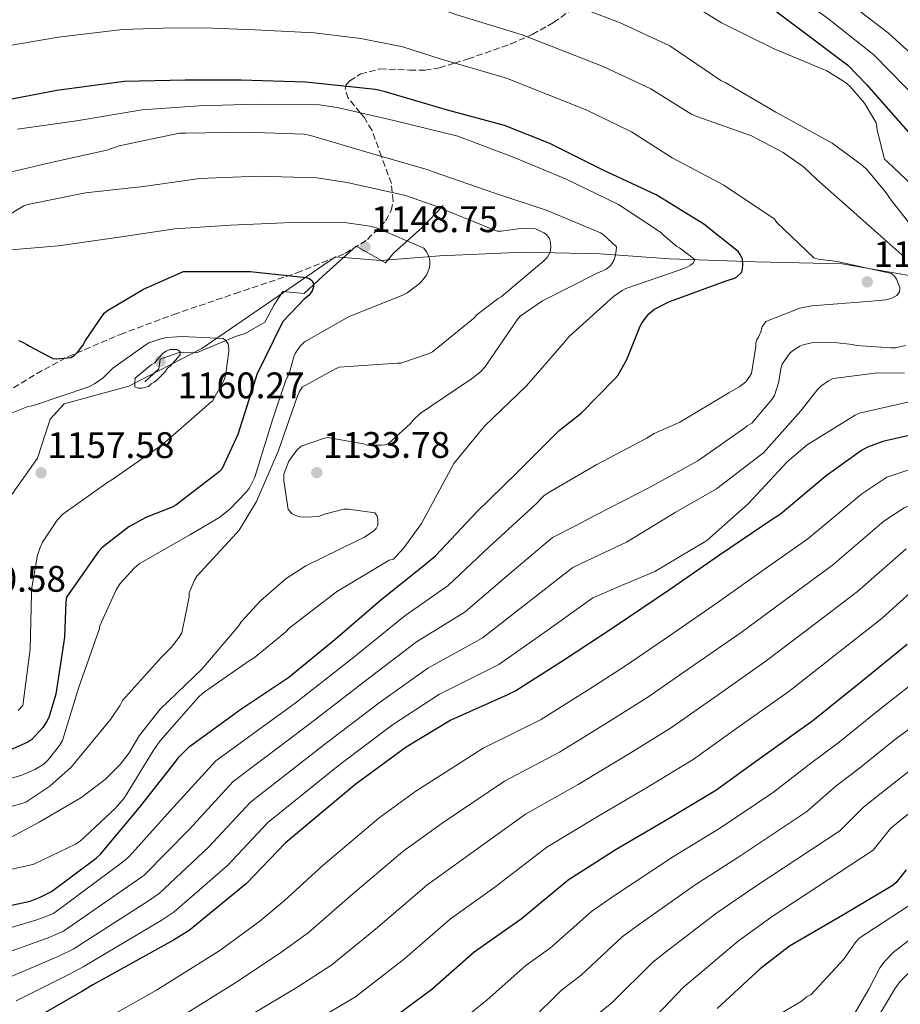
# Model space of a CAD drawing. Units: metres. Extents: x 583206 to 586637, y 4759011 to 4761367.
# Drawn here: x 583619 to 583858, y 4759810 to 4760077 of the extents above; entities that cross this region are included whole.
import ezdxf

# ---------------------------------------------------------------- set-up
doc = ezdxf.new("R2010")
doc.units = ezdxf.units.M
doc.header["$MEASUREMENT"] = 0
doc.linetypes.add('DGN Style 3', pattern=[2.435891, 1.739922, -0.695969])
for name, color, linetype, lineweight in [('Cota de punto acotado terreno', 7, 'Continuous', 0), ('Curva de nivel directora', 30, 'Continuous', 30), ('Curva de nivel intermedia', 30, 'Continuous', 0), ('Límite de Concejo', 7, 'Continuous', 0), ('Línea  de muro-pared o tapia', 1, 'Continuous', 13), ('Punto acotado terreno (símbolo)', 7, 'Continuous', 0), ('Zona arbolada', 92, 'DGN Style 3', 0)]:
    doc.layers.add(name, color=color, linetype=linetype, lineweight=lineweight)
doc.styles.add('Style-Arial', font='arial.ttf')

# ---------------------------------------------------------------- blocks, each defined once
blk = doc.blocks.new('5PATER')
at = {"layer": 'Punto acotado terreno (símbolo)', "linetype": 'Continuous', "lineweight": 0}
h = blk.add_hatch(color=51, dxfattribs=at)
edge = h.paths.add_edge_path()
edge.add_ellipse((0, 0), major_axis=(-0.11, -0.111), ratio=0.999422, start_angle=0, end_angle=360)

msp = doc.modelspace()

# ---------------------------------------------------------------- linework, layer by layer
at = {"layer": 'Curva de nivel directora', "color": 30, "linetype": 'Continuous', "lineweight": 30, "flags": 128}
for points, elevation in [([(583608.12, 4760127.41), (583625.47, 4760128.69), (583641.79, 4760130.23), (583657.4, 4760131.19), (583673.08, 4760130.74), (583689.53, 4760128.75), (583705.59, 4760126.77), (583720.51, 4760124.27), (583736.95, 4760119.73), (583752.06, 4760113.65), (583768.25, 4760107.76), (583790.52, 4760099.51), (583805.75, 4760092.72), (583843.64, 4760064.18), (583848.7, 4760058.93), (583870.52, 4760034.1)], 1100), ([(583610.62, 4759835.14), (583622.01, 4759837.64), (583624.76, 4759838.66), (583627.83, 4759840.26), (583639.93, 4759849.29), (583641.08, 4759850.31), (583651.64, 4759862.98), (583661.37, 4759875.33), (583662.33, 4759876.61), (583665.21, 4759879.49), (583679.16, 4759889.61), (583692.09, 4759898.31), (583704.63, 4759908.55), (583716.99, 4759919.17), (583729.21, 4759929.03), (583731.83, 4759931.2), (583743.03, 4759943.17), (583753.91, 4759953.67), (583765.37, 4759965.19), (583771.32, 4759969.86), (583780.6, 4759979.27), (583781.24, 4759980.1), (583783.74, 4759984.45), (583787.32, 4759993.47), (583787.9, 4759994.5), (583789.69, 4759996.8), (583791.04, 4759997.95), (583795.13, 4760000.06), (583810.36, 4760005.63), (583812.86, 4760006.46), (583813.56, 4760006.85), (583814.84, 4760008.13), (583815.1, 4760008.96), (583815.16, 4760010.11), (583815.04, 4760011.58), (583814.4, 4760012.93), (583813.88, 4760013.7), (583804.6, 4760021.12), (583791.68, 4760029.06), (583777.28, 4760035.71), (583762.88, 4760042.94), (583750.59, 4760047.87), (583735.1, 4760051.97), (583717.95, 4760057.03), (583715.64, 4760057.6), (583696.64, 4760059.59), (583679.23, 4760060.1), (583664.06, 4760060.1), (583647.55, 4760059.78), (583629.24, 4760057.35), (583612.73, 4760054.21)], 1125), ([(583618.88, 4759989.54), (583619.77, 4759989.22), (583621.12, 4759988.52), (583621.82, 4759988.01), (583628.22, 4759984.68), (583629.05, 4759984.62), (583633.15, 4759984.94), (583634.04, 4759985.58), (583635.07, 4759986.6), (583636.35, 4759988.26), (583636.99, 4759989.54), (583642.11, 4759996.97), (583643, 4759997.67), (583652.73, 4760003.49), (583663.61, 4760008.29), (583665.08, 4760008.29), (583681.66, 4760008.29), (583696.83, 4760006.69), (583697.6, 4760006.37)], 1150), ([(583697.6, 4760006.37), (583698.36, 4760005.8), (583698.81, 4760005.03), (583698.81, 4760004.13), (583698.49, 4760003.05), (583697.53, 4760001.77), (583696.25, 4760000.74), (583690.62, 4759994.79), (583690.17, 4759994.02), (583683.45, 4759980.33), (583683.2, 4759979.49), (583678.33, 4759964.07), (583673.98, 4759954.66), (583673.27, 4759953.96), (583661.5, 4759944.94), (583660.47, 4759944.36), (583653.37, 4759941.61), (583648.76, 4759939.05), (583641.47, 4759933.42), (583640.57, 4759932.39), (583631.87, 4759919.98), (583631.67, 4759918.76), (583631.35, 4759909.16), (583628.99, 4759893.74), (583627.07, 4759887.4), (583626.49, 4759886.25), (583625.47, 4759884.71), (583622.46, 4759881.45), (583621.43, 4759880.75), (583615.67, 4759878.19)], 1150), ([(583868.09, 4759965.62), (583853.11, 4759962.16), (583848.95, 4759960.63), (583847.29, 4759959.73), (583837.75, 4759952.88), (583825.27, 4759942.39), (583823.35, 4759941.24), (583808.82, 4759931.38), (583795.51, 4759922.16), (583780.02, 4759911.73), (583766.52, 4759902.84), (583753.65, 4759894.58), (583751.22, 4759893.43), (583736.05, 4759886.71), (583723.89, 4759879.35), (583710.01, 4759869.17), (583691.13, 4759853.3), (583680.69, 4759842.36), (583665.14, 4759829.69), (583660.85, 4759827), (583639.03, 4759814.97), (583636.08, 4759813.11)], 1100), ([(583859.69, 4759907.2), (583847.47, 4759897.28), (583834.09, 4759886.46), (583820.2, 4759876.54), (583807.85, 4759867.58), (583794.73, 4759859.78), (583780.84, 4759851.65), (583767.85, 4759843.27), (583755.11, 4759832.77), (583742.38, 4759823.75), (583730.92, 4759813.7), (583716.65, 4759803.07)], 1075), ([(583859.44, 4759846.15), (583856.63, 4759842.57), (583855.6, 4759841.8), (583842.29, 4759833.86), (583827.83, 4759825.42), (583819.89, 4759819.27), (583808.24, 4759808.52)], 1050), ([(583636.08, 4759813.11), (583621.56, 4759804.86)], 1100)]:
    msp.add_lwpolyline(points, dxfattribs=dict(at, elevation=elevation))
at = {"layer": 'Curva de nivel intermedia', "color": 30, "linetype": 'Continuous', "lineweight": 0, "flags": 128}
for points, elevation in [([(583615.87, 4760167.94), (583632, 4760169.47), (583648, 4760169.79), (583664.06, 4760169.02), (583675.26, 4760167.04), (583690.75, 4760163.78), (583707.39, 4760159.62), (583717.63, 4760155.65), (583730.11, 4760148.93), (583744.51, 4760141.18), (583747.33, 4760139.01), (583747.84, 4760138.24), (583748.91, 4760136.87), (583749.99, 4760135.5), (583770.96, 4760124.12), (583787.73, 4760116.18), (583802.13, 4760109.01), (583828.29, 4760092.48), (583842.36, 4760082.33), (583854.67, 4760072.89), (583868, 4760060.69)], 1090), ([(583616.89, 4760145.22), (583633.79, 4760147.65), (583650.81, 4760148.35), (583666.37, 4760147.65), (583682.81, 4760145.86), (583700.03, 4760142.4), (583714.81, 4760139.26), (583730.11, 4760134.4), (583735.61, 4760131.78), (583740.44, 4760129.33), (583745.27, 4760126.89), (583765.81, 4760117.32), (583783.47, 4760109.94), (583798.28, 4760103.39), (583824.65, 4760086.85), (583838.5, 4760076.64), (583850.63, 4760067.01), (583863.59, 4760053.85), (583875.46, 4760041.65), (583882.31, 4760033.75), (583890.01, 4760024.2), (583898.3, 4760014.01)], 1095), ([(583609.1, 4760097.94), (583627.57, 4760100.23), (583644.44, 4760102.06), (583659.15, 4760102.73), (583672.27, 4760102.48), (583686.21, 4760101.27), (583702.27, 4760099.87), (583716.08, 4760097.86), (583729.97, 4760094.46), (583742.46, 4760089.81), (583759.68, 4760084.2), (583781.71, 4760075.75), (583795.39, 4760069.44), (583809.21, 4760060.07), (583810.36, 4760059.49), (583824.06, 4760051.49), (583839.36, 4760043.04)], 1110), ([(583609.59, 4760083.2), (583628.62, 4760086), (583645.76, 4760087.97), (583660.02, 4760088.51), (583671.87, 4760088.35), (583684.56, 4760087.53), (583700.61, 4760086.42), (583713.87, 4760084.66), (583726.48, 4760081.83), (583737.66, 4760077.89), (583755.4, 4760072.42), (583777.31, 4760063.87), (583790.2, 4760057.81), (583801.08, 4760050.98), (583802.94, 4760050.21), (583817.47, 4760045.03), (583826.11, 4760040.55), (583831.61, 4760036.64), (583835.13, 4760033.31), (583846.84, 4760022.88), (583859.07, 4760012.07)], 1115), ([(583800.57, 4760081.08), (583809.34, 4760075.68), (583823.68, 4760068.64), (583837.88, 4760062.63), (583842.94, 4760059.55), (583844.16, 4760058.47), (583848.12, 4760053.86), (583851.26, 4760048.61), (583851.45, 4760047.59), (583851.52, 4760046.56), (583853.56, 4760038.75), (583854.4, 4760037.99), (583865.92, 4760027.11)], 1105), ([(583610.07, 4760068.46), (583629.67, 4760071.77), (583647.09, 4760073.88), (583660.9, 4760074.28), (583671.47, 4760074.23), (583682.9, 4760073.78), (583698.95, 4760072.97), (583711.66, 4760071.45), (583722.99, 4760069.2), (583732.86, 4760065.97), (583751.11, 4760060.65), (583772.91, 4760052), (583785.02, 4760046.17), (583795.96, 4760039.08), (583810.04, 4760031.72), (583823.61, 4760022.56), (583824.38, 4760021.6), (583834.36, 4760011.94), (583835.58, 4760011.62), (583840.7, 4760010.98), (583855.48, 4760007.71), (583856.25, 4760007.01), (583856.76, 4760006.24), (583857.72, 4760003.94), (583857.6, 4760002.79), (583856.89, 4760001.76), (583855.36, 4760000.99), (583853.88, 4760000.61), (583850.04, 4760000.23), (583833.85, 4759999.01), (583830.59, 4759998.31), (583821.37, 4759994.72), (583820.35, 4759993.32), (583820.03, 4759991.97), (583819.39, 4759990.5), (583818.94, 4759989.8), (583818.68, 4759988.9), (583818.68, 4759987.94), (583817.47, 4759980.64), (583817.08, 4759979.94), (583815.93, 4759978.4), (583814.33, 4759977.12), (583811.32, 4759975.4), (583798.07, 4759967.4), (583791.16, 4759964.39), (583788.92, 4759962.98), (583775.55, 4759955.94), (583762.36, 4759948.33), (583761.27, 4759947.49), (583760.7, 4759946.92), (583759.4, 4759945.6), (583758.1, 4759944.28), (583746.28, 4759933.56), (583735.32, 4759923.15), (583723.56, 4759914.91), (583709.32, 4759903.43), (583693.83, 4759891.24), (583672.33, 4759875.66), (583660, 4759862.09), (583648.83, 4759849.71), (583647.39, 4759848.48), (583628.36, 4759834.31), (583623.85, 4759832.52), (583608.41, 4759827.99)], 1120), ([(583736.83, 4759956.2), (583745.15, 4759966.37), (583756.54, 4759977.25), (583766.72, 4759989.03), (583768.12, 4759990.69), (583780.09, 4760001.51), (583782.46, 4760003.17), (583783.42, 4760003.68), (583797.88, 4760008.61), (583799.61, 4760009.25), (583800.96, 4760009.96), (583801.72, 4760010.53), (583802.11, 4760011.56), (583798.01, 4760014.69), (583797.31, 4760015.08), (583793.53, 4760018.21), (583792.83, 4760018.98), (583781.44, 4760026.47), (583767.1, 4760033.38), (583753.15, 4760039.14), (583737.92, 4760044.96), (583720.57, 4760049.19), (583705.66, 4760052.64), (583700.48, 4760053.41), (583683.52, 4760053.67), (583667.84, 4760053.16), (583652.35, 4760052.13), (583634.62, 4760049.13), (583618.56, 4760046.89)], 1130), ([(583610.36, 4759851.56), (583624.44, 4759858.99), (583635.77, 4759865.58), (583642.36, 4759870.63), (583646.39, 4759874.66), (583648.89, 4759877.86), (583651.58, 4759882.41), (583657.27, 4759889.64), (583668.54, 4759900.46), (583678.39, 4759912.04), (583679.29, 4759913.38), (583684.41, 4759919.02), (583691.45, 4759925.03), (583696.7, 4759928.49), (583710.59, 4759935.27), (583712.63, 4759936.29), (583715.19, 4759938.02), (583715.83, 4759938.6), (583716.28, 4759939.56), (583716.28, 4759941.03), (583716.09, 4759941.93), (583715.45, 4759942.89), (583708.28, 4759943.85), (583707.07, 4759943.85), (583701.75, 4759942.5), (583700.15, 4759941.86), (583696.83, 4759941.67), (583695.16, 4759941.8), (583694.2, 4759942.05), (583693.05, 4759942.63), (583691.96, 4759943.78), (583690.81, 4759951.53), (583690.81, 4759953.32), (583692.15, 4759956.84), (583692.99, 4759958.18), (583694.33, 4759959.85), (583695.48, 4759960.93), (583701.75, 4759963.11), (583702.71, 4759963.3), (583712.38, 4759961.57), (583713.4, 4759961.25), (583717.18, 4759961.19), (583718.27, 4759961.32), (583719.03, 4759961.57), (583724.99, 4759966.95), (583726.01, 4759968.17), (583727.74, 4759969.77), (583740.28, 4759978.28), (583741.18, 4759978.79), (583744.06, 4759981.09), (583745.21, 4759982.37), (583754.04, 4759995.17), (583754.81, 4759996.2), (583760.89, 4760000.36), (583775.48, 4760007.72), (583778.11, 4760008.93), (583779.26, 4760009.83), (583779.77, 4760010.53), (583780.16, 4760011.24), (583780.54, 4760012.32), (583780.86, 4760013.92), (583780.92, 4760015.01), (583777.34, 4760018.34), (583776.57, 4760018.79), (583762.17, 4760024.8), (583747.64, 4760029.6), (583731.2, 4760035.3), (583729.92, 4760035.88), (583714.56, 4760040.23), (583697.98, 4760045.16), (583696.25, 4760045.48), (583680.51, 4760046.05), (583664.19, 4760045.8)], 1135), ([(583664.19, 4760045.8), (583662.46, 4760045.73), (583646.14, 4760042.34), (583642.81, 4760041.13), (583627.71, 4760037.86), (583612.28, 4760034.21)], 1135), ([(583839.36, 4760043.04), (583847.61, 4760037.03), (583848.76, 4760035.94), (583854.01, 4760029.6), (583855.04, 4760027.94), (583864.64, 4760015.78)], 1110), ([(583604.73, 4759860.01), (583619.51, 4759863.98), (583620.86, 4759864.49), (583627.39, 4759868.78), (583633.15, 4759873.96), (583643.83, 4759886.89), (583646.46, 4759890.73), (583647.1, 4759892.01), (583657.66, 4759903.78), (583660.22, 4759906.34), (583662.39, 4759909.16), (583663.1, 4759910.38), (583665.08, 4759920.1), (583665.15, 4759921.19), (583666.55, 4759924.58), (583667.19, 4759925.67), (583677.95, 4759937.32), (583678.65, 4759938.15), (583683.39, 4759945.9), (583689.34, 4759959.78), (583694.4, 4759974.31), (583695.04, 4759975.78), (583695.74, 4759976.93), (583704.76, 4759981.93), (583705.79, 4759982.31), (583721.6, 4759983.46), (583722.49, 4759983.46), (583730.17, 4759986.09), (583731.07, 4759986.53), (583742.2, 4759995.56), (583743.16, 4759996.58), (583748.86, 4760000.93), (583749.63, 4760001.38), (583761.21, 4760011.17), (583762.24, 4760012.2), (583762.94, 4760013.54), (583763.13, 4760014.88), (583763.07, 4760016.16), (583762.75, 4760017.19), (583761.92, 4760018.28), (583761.21, 4760018.79), (583760, 4760019.43), (583758.97, 4760019.81), (583754.88, 4760019.94), (583749.63, 4760019.24), (583748.6, 4760019.24), (583734.27, 4760025), (583733.31, 4760025.51), (583723.77, 4760028.9), (583707.96, 4760032.36), (583699.84, 4760033.7), (583683.71, 4760034.09), (583667.96, 4760033.45), (583652.73, 4760031.33), (583636.99, 4760029.61), (583621.44, 4760026.41), (583620.35, 4760026.09), (583615.1, 4760022.95)], 1140), ([(583614.72, 4760013.93), (583629.69, 4760015.21), (583645.5, 4760017.45), (583661.24, 4760019.81), (583676.28, 4760020.84), (583692.92, 4760021.54), (583707.96, 4760021.48), (583714.11, 4760020.58), (583716.16, 4760020.01), (583728.7, 4760014.57), (583729.47, 4760013.61), (583729.92, 4760012.84), (583730.3, 4760011.43), (583730.3, 4760010.09), (583730.17, 4760009.06), (583729.4, 4760007.33), (583728.06, 4760005.54), (583727.42, 4760004.9), (583724.22, 4760002.53), (583723, 4760001.89), (583708.48, 4759996.07), (583696.38, 4759989.22), (583695.23, 4759988.07), (583693.88, 4759986.02), (583693.5, 4759985.13), (583692.22, 4759980.65), (583691.2, 4759978.53), (583687.68, 4759968.1), (583682.87, 4759952.49), (583681.47, 4759949.61), (583680.7, 4759948.58), (583676.03, 4759943.78), (583673.15, 4759941.54), (583665.34, 4759936.94), (583651.58, 4759929.06), (583650.23, 4759927.91), (583646.46, 4759923.75), (583645.37, 4759922.02), (583640.95, 4759912.23), (583640.7, 4759911.21)], 1145), ([(583615.8, 4759969.45), (583621.18, 4759971.56), (583622.97, 4759971.94), (583637.95, 4759977), (583639.48, 4759977.83), (583641.79, 4759979.5), (583644.48, 4759982.06), (583653.44, 4759988.52), (583654.2, 4759988.9), (583657.47, 4759990.05), (583658.94, 4759990.37), (583663.23, 4759990.69), (583674.3, 4759990.12), (583675.07, 4759989.61), (583675.71, 4759988.71), (583675.9, 4759987.43), (583675.9, 4759986.6), (583675, 4759980.13), (583674.56, 4759978.92), (583671.48, 4759973.16), (583670.72, 4759972.65), (583669.37, 4759971.43), (583657.91, 4759961.38), (583644.15, 4759951.78), (583643.07, 4759951.21), (583630.91, 4759942.5), (583629.37, 4759940.84), (583625.34, 4759934.89), (583624.7, 4759933.48), (583624.06, 4759931.43), (583622.46, 4759922.6), (583622.39, 4759920.94), (583622.07, 4759905.9), (583620.03, 4759890.67), (583618.81, 4759889.26)], 1155), ([(583859.26, 4759988.19), (583856.51, 4759987.62), (583855.35, 4759987.56), (583845.82, 4759988.2), (583844.86, 4759988.45), (583839.87, 4759989.03), (583833.79, 4759988.9), (583831.48, 4759988.39), (583830.59, 4759988), (583828.6, 4759986.79), (583827.9, 4759986.15), (583825.79, 4759983.2), (583825.53, 4759982.37), (583824.83, 4759978.08), (583823.74, 4759974.69), (583823.03, 4759973.6), (583817.59, 4759967.14), (583816.31, 4759966.44), (583815.67, 4759965.92), (583802.94, 4759956.96), (583789.69, 4759949.6), (583775.61, 4759942.44), (583769.6, 4759939.29), (583763.58, 4759936.14), (583751.34, 4759925.88), (583739.9, 4759916.01), (583726.68, 4759907.86), (583712.96, 4759897.41), (583697.88, 4759885.73), (583677.03, 4759870.07), (583665.17, 4759857.16), (583652.91, 4759844.7), (583650.76, 4759843.11), (583631.03, 4759829.48), (583626.91, 4759827.67), (583611.7, 4759822.21)], 1115), ([(583660.86, 4759987.17), (583659.84, 4759987.11), (583658.88, 4759986.73), (583657.92, 4759986.09), (583655.8, 4759983.53), (583654.84, 4759982.95), (583650.49, 4759979.37), (583650.36, 4759978.28), (583650.43, 4759977), (583651.26, 4759976.68), (583652.35, 4759976.68), (583654.08, 4759977.13), (583654.84, 4759977.83), (583655.61, 4759978.28), (583656.44, 4759978.92), (583658.56, 4759981.03), (583659.26, 4759982.05), (583659.96, 4759982.63), (583662.72, 4759985.7), (583662.65, 4759986.6), (583661.76, 4759987.11), (583660.86, 4759987.17)], 1160), ([(583933.43, 4759987.39), (583921.21, 4759978.3), (583919.61, 4759977.41), (583912.6, 4759973.22), (583905.6, 4759969.03), (583892.3, 4759960.25), (583881.2, 4759952.79), (583858.85, 4759944.25), (583853.4, 4759940.59), (583839.49, 4759928.69), (583828.52, 4759920.62), (583814.68, 4759910.47), (583802.19, 4759901.76), (583789.45, 4759892.95), (583778.92, 4759886.35), (583765.43, 4759877.99), (583750.53, 4759870.11), (583733.7, 4759858.75), (583723.03, 4759851.06), (583708.79, 4759838.93), (583697.34, 4759829.02), (583689.32, 4759823.22), (583677.73, 4759815.55), (583661.21, 4759805.3)], 1090), ([(583858.94, 4759980.71), (583851.77, 4759980.77), (583839.61, 4759979.3), (583838.33, 4759978.66), (583836.28, 4759977.19), (583835.51, 4759976.42), (583830.91, 4759970.47), (583820.73, 4759959.14), (583820.03, 4759958.56), (583807.99, 4759949.41), (583796.86, 4759942.95), (583783.61, 4759934.89), (583776.34, 4759931.45), (583769.06, 4759928.01), (583756.4, 4759918.2), (583744.49, 4759908.87), (583729.81, 4759900.81), (583716.61, 4759891.39), (583701.92, 4759880.21), (583681.73, 4759864.48), (583670.35, 4759852.22), (583656.99, 4759839.7), (583654.12, 4759837.74), (583633.7, 4759824.64), (583629.97, 4759822.82), (583614.98, 4759816.42)], 1110), ([(583861.88, 4759973.35), (583846.65, 4759969.89), (583845.56, 4759969.38), (583832.63, 4759961.32), (583827.19, 4759956.71), (583816.63, 4759945.32), (583805.37, 4759935.33), (583804.67, 4759934.95), (583791.35, 4759927.01), (583782.95, 4759923.44), (583774.54, 4759919.87), (583761.46, 4759910.52), (583749.07, 4759901.72), (583732.93, 4759893.76), (583720.25, 4759885.37), (583705.96, 4759874.69), (583686.43, 4759858.89), (583675.52, 4759847.29), (583661.06, 4759834.69), (583657.49, 4759832.37), (583636.36, 4759819.81), (583633.03, 4759817.97), (583618.27, 4759810.64)], 1105), ([(583877.15, 4759960.09), (583854.2, 4759952.55), (583847.38, 4759948.03), (583832.75, 4759935.85), (583822.21, 4759928.4), (583808.21, 4759918.47), (583796.18, 4759910.17), (583783.32, 4759901.41), (583773.65, 4759895.2), (583760.29, 4759886.76), (583744.75, 4759879.06), (583726.56, 4759867.41), (583716.58, 4759860.16), (583701.41, 4759847.34), (583690.9, 4759837.67), (583684.3, 4759832.22), (583673.44, 4759824.25), (583656.24, 4759813.51), (583641.75, 4759805.27)], 1095), ([(583667.58, 4759892.78), (583668.92, 4759894.06), (583681.4, 4759902.76), (583682.75, 4759903.53), (583691.32, 4759910.63), (583692.22, 4759911.59), (583705.02, 4759921.45), (583718.14, 4759929.32), (583719.29, 4759930.02), (583720.51, 4759930.34), (583723.32, 4759933.35), (583728.06, 4759939.94), (583736.12, 4759954.85), (583736.83, 4759956.2)], 1130), ([(583859.42, 4759933.15), (583846.22, 4759921.52), (583834.84, 4759912.84), (583821.15, 4759902.47), (583808.19, 4759893.36), (583795.58, 4759884.49), (583784.19, 4759877.49), (583770.57, 4759869.21), (583756.3, 4759861.16), (583740.84, 4759850.09), (583729.48, 4759841.95), (583716.17, 4759830.52), (583703.77, 4759820.37), (583694.33, 4759814.22), (583682.02, 4759806.85)], 1085), ([(583865.44, 4759925.71), (583852.95, 4759914.36), (583841.15, 4759905.06), (583827.62, 4759894.47), (583814.2, 4759884.95), (583801.72, 4759876.04), (583789.46, 4759868.63), (583775.7, 4759860.43), (583762.08, 4759852.21), (583747.97, 4759841.43), (583735.93, 4759832.85), (583723.54, 4759822.11), (583710.21, 4759811.72), (583699.35, 4759805.23)], 1080), ([(583640.7, 4759911.21), (583635.26, 4759895.66), (583630.84, 4759881.19), (583630.01, 4759879.79), (583626.94, 4759875.88), (583625.72, 4759874.79), (583623.29, 4759873.32), (583619.77, 4759871.79), (583615.67, 4759870.57)], 1145), ([(583860.16, 4759895.8), (583851.73, 4759889.16), (583841.26, 4759880.73), (583833.09, 4759874.69), (583823.46, 4759867.14), (583809.08, 4759857.51), (583796.35, 4759849.68), (583780.1, 4759839.01), (583774.14, 4759834.78), (583763.01, 4759825), (583756.34, 4759820.15), (583745.88, 4759810.85), (583736.6, 4759803.39)], 1070), ([(583520.44, 4759801.9), (583533.82, 4759810.54), (583547.58, 4759819.24), (583561.21, 4759828.84), (583563.39, 4759830.12), (583575.48, 4759835.31), (583589.95, 4759839.34), (583605.11, 4759843.63), (583621.56, 4759847.27), (583623.03, 4759847.66), (583634.3, 4759853.03), (583635.64, 4759853.93), (583645.11, 4759862.7), (583647.48, 4759865.51), (583655.35, 4759878.38), (583657.15, 4759881), (583667.58, 4759892.78)], 1130), ([(583863.55, 4759886.76), (583856.2, 4759881.21), (583846.77, 4759873.66), (583840.46, 4759868.9), (583832.46, 4759861.89), (583813.77, 4759849.49), (583802.23, 4759842.08), (583787.14, 4759831.39), (583782.44, 4759827.94), (583771.34, 4759817.54), (583766.15, 4759813.61), (583757.57, 4759805.13)], 1065), ([(583860.67, 4759873.25), (583852.27, 4759866.58), (583847.84, 4759863.11), (583841.45, 4759856.65), (583818.45, 4759841.46), (583808.12, 4759834.48), (583794.17, 4759823.77), (583790.74, 4759821.11), (583779.68, 4759810.07), (583775.95, 4759807.07)], 1060), ([(583865.14, 4759865.3), (583857.78, 4759859.5), (583855.21, 4759857.32), (583850.45, 4759851.4), (583823.14, 4759833.44), (583814, 4759826.87), (583801.21, 4759816.14), (583799.05, 4759814.27), (583788.01, 4759802.61)], 1055), ([(583825.89, 4759807.44), (583831.01, 4759810.51), (583832.41, 4759811.66), (583833.63, 4759812.3), (583842.4, 4759821.77), (583845.85, 4759826.7), (583846.69, 4759827.59), (583859.93, 4759836.23)], 1045), ([(583868.96, 4759833.8), (583855.9, 4759823.69), (583853.73, 4759821.45), (583852.32, 4759819.53), (583849.37, 4759813.9), (583841.37, 4759800.14)], 1040), ([(583860.83, 4759818.89), (583857.69, 4759815.75), (583856.35, 4759813.83), (583847.97, 4759799.76)], 1035)]:
    msp.add_lwpolyline(points, dxfattribs=dict(at, elevation=elevation))
at = {"layer": 'Límite de Concejo', "color": 7, "linetype": 'Continuous', "lineweight": 0}
msp.add_polyline3d([(583875.26, 4760004.59, 1109.85), (583842.04, 4760010.32, 1120.19), (583818.66, 4760010.87, 1124.08), (583795.41, 4760011.67, 1131.08), (583776.47, 4760013.04, 1136.17), (583755.77, 4760013.5, 1141.1), (583733.05, 4760012.53, 1144.27), (583716.94, 4760011.28, 1147.53), (583704.74, 4760012.24, 1148.41), (583668.53, 4759987.44, 1157.85), (583648.74, 4759977.24, 1159.16), (583631.28, 4759972.41, 1155.21), (583627.41, 4759968.29, 1155.55), (583624, 4759957.7, 1157), (583616.41, 4759946.91, 1158.85)], dxfattribs=at)
at = {"layer": 'Línea  de muro-pared o tapia', "color": 1, "linetype": 'Continuous', "lineweight": 13}
msp.add_polyline3d([(583733.97, 4760026.14, 1140.7), (583728.27, 4760020.19, 1144.16), (583720.53, 4760013.27, 1147.81), (583718.35, 4760010.65, 1147.74), (583710.41, 4760015.13, 1149.02), (583701.39, 4760007.07, 1149.6), (583696.27, 4760002.33, 1151.33), (583690.51, 4760002.84, 1151.33), (583688.14, 4759999.2, 1151.52), (583685.58, 4759994.59, 1152.48), (583680.33, 4759991.45, 1152.99), (583677.71, 4759990.68, 1154.08), (583667.09, 4759986.27, 1158.11), (583662.67, 4759986.46, 1159.97), (583657.23, 4759984.48, 1160.42), (583656.91, 4759981.92, 1160.48), (583653.13, 4759978.4, 1160.42)], dxfattribs=at)
at = {"layer": 'Zona arbolada', "color": 92, "linetype": 'DGN Style 3', "lineweight": 0}
for points in [[(583615.45, 4759975.48, 1154.4), (583623.73, 4759980.58, 1154.16), (583632.27, 4759985.18, 1153.76), (583646.48, 4759991.23, 1152.65), (583660.94, 4759996.64, 1151.46), (583677.57, 4760002.31, 1150.36), (583694.29, 4760007.9, 1149.28), (583707.48, 4760013.22, 1148.49), (583713.43, 4760016.94, 1147.98), (583718.35, 4760021.91, 1147.23), (583719.86, 4760024.77, 1146.57), (583720.38, 4760027.38, 1145.68), (583719.91, 4760032.12, 1143.61), (583717.23, 4760039.47, 1135), (583714.64, 4760046.55, 1131.67), (583712.52, 4760050.07, 1130.64), (583711.5, 4760051.29, 1130), (583708.19, 4760055.27, 1126.61), (583707.38, 4760057.7, 1125.26), (583707.58, 4760058.44, 1125), (583707.69, 4760058.84, 1124.89), (583708.62, 4760059.93, 1124.52), (583711.56, 4760061.82, 1123.76), (583716.83, 4760063.17, 1122.89), (583724.91, 4760062.88, 1121.92), (583728.95, 4760062.83, 1121.42), (583732.94, 4760063.51, 1120.82), (583737, 4760064.76, 1120), (583740.69, 4760065.89, 1119.14), (583752.29, 4760069.95, 1116.29), (583756.69, 4760071.92, 1115), (583758.08, 4760072.55, 1114.56), (583763.85, 4760075.74, 1112.59), (583769.59, 4760079.89, 1110.19)], [(583708.19, 4760055.27, 1126.61), (583707.38, 4760057.7, 1125.26), (583707.58, 4760058.44, 1125), (583707.69, 4760058.84, 1124.89), (583708.62, 4760059.93, 1124.52), (583711.56, 4760061.82, 1123.76), (583716.83, 4760063.17, 1122.89), (583724.91, 4760062.88, 1121.92), (583728.95, 4760062.83, 1121.42), (583732.94, 4760063.51, 1120.82), (583737, 4760064.76, 1120), (583740.69, 4760065.89, 1119.14), (583752.29, 4760069.95, 1116.29), (583756.69, 4760071.92, 1115), (583758.08, 4760072.55, 1114.56), (583763.85, 4760075.74, 1112.59), (583769.59, 4760079.89, 1110.19)], [(583615.45, 4759975.48, 1154.4), (583623.73, 4759980.58, 1154.16), (583632.27, 4759985.18, 1153.76), (583646.48, 4759991.23, 1152.65), (583660.94, 4759996.64, 1151.46), (583677.57, 4760002.31, 1150.36), (583694.29, 4760007.9, 1149.28), (583707.48, 4760013.22, 1148.49), (583713.43, 4760016.94, 1147.98), (583718.35, 4760021.91, 1147.23), (583719.86, 4760024.77, 1146.57), (583720.38, 4760027.38, 1145.68), (583719.91, 4760032.12, 1143.61), (583717.23, 4760039.47, 1135), (583714.64, 4760046.55, 1131.67), (583712.52, 4760050.07, 1130.64), (583711.5, 4760051.29, 1130), (583708.19, 4760055.27, 1126.61)]]:
    msp.add_polyline3d(points, dxfattribs=at)

# ---------------------------------------------------------------- block references
at = {"layer": 'Punto acotado terreno (símbolo)', "color": 7, "linetype": 'Continuous', "lineweight": 0, "xscale": 10, "yscale": 10, "zscale": 10}
for p in [(583712.76, 4760014.95, 1148.75), (583848.89, 4760005.47, 1121.9), (583657.26, 4759983.93, 1160.27), (583625, 4759953.72, 1157.58), (583699.71, 4759953.77, 1133.78)]:
    msp.add_blockref('5PATER', p, dxfattribs=at)

# ---------------------------------------------------------------- texts
at = {"layer": 'Cota de punto acotado terreno', "color": 7, "linetype": 'Continuous', "lineweight": 0, "style": 'Style-Arial'}
for s, p in [('1148.75', (583714.43, 4760018.95, 1148.75)), ('1121.90', (583850.56, 4760009.47, 1121.9)), ('1160.27', (583661.94, 4759973.91, 1160.27)), ('1157.58', (583626.67, 4759957.72, 1157.58)), ('1133.78', (583701.37, 4759957.77, 1133.78)), ('1170.58', (583597.29, 4759921.48, 1170.57))]:
    msp.add_text(s, height=7, dxfattribs=at).set_placement(p)

doc.saveas('drawing.dxf')
